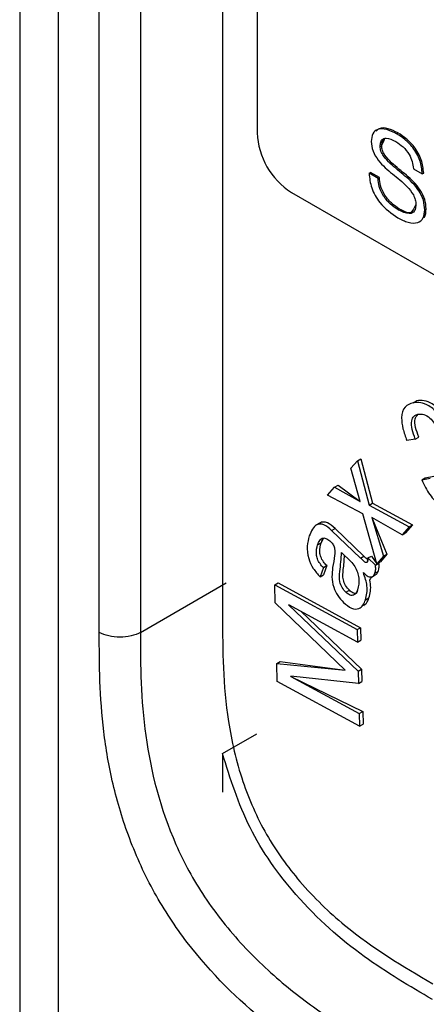
# Model space of a CAD drawing. Units: millimetres. Extents: x 17 to 410, y 7 to 290.
# Drawn here: x 333 to 335, y 53 to 58 of the extents above; entities that cross this region are included whole.
import ezdxf

# ---------------------------------------------------------------- set-up
doc = ezdxf.new("R2010")
doc.units = ezdxf.units.MM

msp = doc.modelspace()

# ---------------------------------------------------------------- linework, layer by layer
at = {"color": 7, "linetype": 'Continuous', "lineweight": 25}
for p, q in [((332.9549, 96.8045), (332.9549, 52.2793)), ((333.1531, 96.6004), (333.1531, 52.5388)), ((334.0002, 95.8066), (334.0002, 54.8772)), ((333.3653, 54.7947), (333.3653, 95.7241)), ((333.5774, 95.7241), (333.5774, 54.7947)), ((334.1784, 61.858), (334.1784, 57.3671)), ((334.8976, 57.3626), (334.9047, 57.3667)), ((334.8131, 57.2972), (334.8201, 57.3013)), ((334.7562, 57.1594), (334.7633, 57.1635)), ((334.8021, 57.1329), (334.7562, 57.1594)), ((334.8092, 57.137), (334.7633, 57.1635)), ((334.9843, 57.1828), (335.0302, 57.1563)), ((335.0302, 57.1563), (335.0373, 57.1604)), ((334.8021, 57.1329), (334.8092, 57.137)), ((334.3552, 57.0609), (337.3604, 55.326)), ((334.9062, 56.9706), (334.9132, 56.9747)), ((335.0426, 56.9717), (335.0497, 56.9758)), ((334.9834, 55.9776), (335.001, 55.9878)), ((334.994, 55.7905), (334.9499, 55.7831)), ((334.994, 55.7905), (335.0116, 55.8007)), ((334.6953, 55.6787), (334.7129, 55.6889)), ((334.7129, 55.6889), (334.7734, 55.4603)), ((334.6615, 55.6397), (334.6953, 55.6787)), ((334.7096, 55.4684), (334.6615, 55.6397)), ((334.6953, 55.6787), (334.7557, 55.4501)), ((335.0272, 55.5809), (335.0449, 55.5911)), ((335.0272, 55.5809), (335.0713, 55.5883)), ((335.0449, 55.5911), (335.0889, 55.5985)), ((334.5418, 55.5015), (334.5779, 55.5432)), ((334.5779, 55.5432), (334.5956, 55.5534)), ((334.5779, 55.5432), (334.7096, 55.4684)), ((334.5956, 55.5534), (334.7096, 55.4684)), ((334.724, 55.405), (334.5418, 55.5015)), ((334.7557, 55.4501), (334.7734, 55.4603)), ((334.7557, 55.4501), (334.9616, 55.3382)), ((334.7734, 55.4603), (334.9792, 55.3484)), ((334.7962, 55.1474), (334.724, 55.405)), ((334.7707, 55.3859), (334.8479, 55.1968)), ((334.9255, 55.2966), (334.7707, 55.3859)), ((334.7707, 55.3859), (334.8303, 55.1866)), ((334.5035, 55.3587), (334.4814, 55.346)), ((334.5629, 55.3197), (334.5805, 55.3299)), ((334.5805, 55.3299), (334.7284, 55.1875)), ((334.9616, 55.3382), (334.9255, 55.2966)), ((334.9792, 55.3484), (334.9432, 55.3068)), ((334.9616, 55.3382), (334.9792, 55.3484)), ((334.5629, 55.3197), (334.7107, 55.1773)), ((334.9255, 55.2966), (334.9432, 55.3068)), ((334.4907, 55.2461), (334.5084, 55.2563)), ((334.6621, 55.1604), (334.6141, 55.2067)), ((334.7107, 55.1773), (334.7284, 55.1875)), ((334.75, 55.1776), (334.7677, 55.1878)), ((334.75, 55.1776), (334.7887, 55.1404)), ((334.7677, 55.1878), (334.7962, 55.1474)), ((334.8303, 55.1866), (334.7962, 55.1474)), ((334.8479, 55.1968), (334.8138, 55.1576)), ((334.8303, 55.1866), (334.8479, 55.1968)), ((334.5201, 55.1278), (334.5035, 55.0802)), ((334.5201, 55.1278), (334.5378, 55.1381)), ((334.5378, 55.1381), (334.5211, 55.0904)), ((334.7887, 55.1404), (334.8064, 55.1506)), ((334.7962, 55.1474), (334.8138, 55.1576)), ((334.8064, 55.1506), (334.8064, 55.1506)), ((334.5035, 55.0802), (334.5211, 55.0904)), ((334.771, 55.081), (334.7931, 55.0938)), ((334.7852, 55.0987), (334.8028, 55.1089)), ((333.5774, 54.7947), (334.0193, 55.0498)), ((334.27, 55.0389), (334.2877, 55.0491)), ((334.2723, 54.9465), (334.27, 55.0389)), ((334.27, 55.0389), (334.6943, 54.8085)), ((334.2877, 55.0491), (334.7119, 54.8187)), ((334.6366, 55.001), (334.6543, 55.0112)), ((334.6327, 54.5995), (334.2723, 54.9465)), ((334.6959, 54.7439), (334.3429, 54.9355)), ((334.3429, 54.9355), (334.3429, 54.9342)), ((334.3429, 54.9342), (334.3429, 54.9355)), ((334.3429, 54.9342), (334.6996, 54.5954)), ((334.7283, 54.9314), (334.7283, 54.9314)), ((334.7375, 54.9618), (334.7552, 54.972)), ((334.4061, 54.9013), (334.7173, 54.6056)), ((334.6943, 54.8085), (334.7119, 54.8187)), ((334.6943, 54.8085), (334.6959, 54.7439)), ((334.7119, 54.8187), (334.7136, 54.7541)), ((334.6959, 54.7439), (334.7136, 54.7541)), ((334.2802, 54.6341), (334.2979, 54.6443)), ((334.2826, 54.5417), (334.2802, 54.6341)), ((334.2802, 54.6341), (334.6327, 54.5995)), ((334.2979, 54.6443), (334.6327, 54.5995)), ((334.7012, 54.5309), (334.3521, 54.5689)), ((334.3521, 54.5689), (334.3522, 54.5675)), ((334.3522, 54.5675), (334.3521, 54.5689)), ((334.6996, 54.5954), (334.7173, 54.6056)), ((334.6996, 54.5954), (334.7012, 54.5309)), ((334.7173, 54.6056), (334.7189, 54.5411)), ((334.7068, 54.3113), (334.2826, 54.5417)), ((334.3522, 54.5675), (334.7229, 54.3861)), ((334.3522, 54.5675), (334.7052, 54.3759)), ((334.7012, 54.5309), (334.7189, 54.5411)), ((334.7052, 54.3759), (334.7229, 54.3861)), ((334.7052, 54.3759), (334.7068, 54.3113)), ((334.7229, 54.3861), (334.7245, 54.3215)), ((334.7068, 54.3113), (334.7245, 54.3215)), ((334.0002, 54.1702), (334.177, 54.2723)), ((334.0002, 54.1702), (334.0002, 53.9712))]:
    msp.add_line(p, q, dxfattribs=at)
msp.add_arc((334.5623, 57.3845), 0.3842, 182.6055, 237.3945, dxfattribs=at)
for points, knots in [([(334.8976, 57.3626), (334.8804, 57.3711), (334.846, 57.3881), (334.8016, 57.3899), (334.7715, 57.3668), (334.7686, 57.337), (334.7671, 57.3221)], [0, 0, 0, 0, 0.280851, 0.56072, 0.780364, 1, 1, 1, 1]), ([(334.9047, 57.3667), (334.8877, 57.3749), (334.8537, 57.3914), (334.8121, 57.3962), (334.7976, 57.3809), (334.793, 57.3761)], [0, 0, 0, 0, 0.408234, 0.815041, 1, 1, 1, 1]), ([(335.0302, 57.1563), (335.0278, 57.1789), (335.0229, 57.224), (334.9854, 57.2906), (334.9407, 57.3351), (334.912, 57.3534), (334.8976, 57.3626)], [0, 0, 0, 0, 0.279582, 0.558312, 0.778838, 1, 1, 1, 1]), ([(335.0373, 57.1604), (335.0348, 57.183), (335.0299, 57.2281), (334.9925, 57.2947), (334.9478, 57.3392), (334.9191, 57.3575), (334.9047, 57.3667)], [0, 0, 0, 0, 0.279582, 0.558312, 0.778838, 1, 1, 1, 1]), ([(334.7671, 57.3221), (334.7686, 57.3061), (334.7716, 57.274), (334.8129, 57.2084), (334.8765, 57.1546), (334.94, 57.1057), (334.9811, 57.0564), (334.9955, 57.0221), (334.9963, 57.0065), (334.9967, 56.9988)], [0, 0, 0, 0, 0.124344, 0.248919, 0.499132, 0.750243, 0.874894, 0.937338, 1, 1, 1, 1]), ([(334.8131, 57.2972), (334.8135, 57.3053), (334.8144, 57.3216), (334.8261, 57.3369), (334.8524, 57.343), (334.877, 57.3307), (334.8943, 57.3221)], [0, 0, 0, 0, 0.187229, 0.373802, 0.560605, 1, 1, 1, 1]), ([(334.8201, 57.3013), (334.8206, 57.3093), (334.8216, 57.3253), (334.8308, 57.3393), (334.8398, 57.3408), (334.8201, 57.3013)], [0, 0, 0, 0, 0.402603, 0.803796, 1, 1, 1, 1]), ([(334.8943, 57.3221), (334.9066, 57.314), (334.9311, 57.298), (334.9625, 57.2603), (334.9798, 57.2185), (334.9828, 57.1947), (334.9843, 57.1828)], [0, 0, 0, 0, 0.280519, 0.559708, 0.779382, 1, 1, 1, 1]), ([(335.0426, 56.9717), (335.0415, 56.9875), (335.0392, 57.0191), (335.0048, 57.0878), (334.9404, 57.1475), (334.8772, 57.1961), (334.834, 57.2396), (334.815, 57.2732), (334.8137, 57.2892), (334.8131, 57.2972)], [0, 0, 0, 0, 0.124845, 0.249535, 0.498921, 0.750262, 0.875269, 0.937618, 1, 1, 1, 1]), ([(335.0497, 56.9758), (335.0486, 56.9916), (335.0463, 57.0232), (335.0118, 57.0919), (334.9474, 57.1516), (334.8843, 57.2002), (334.8411, 57.2437), (334.8221, 57.2773), (334.8208, 57.2933), (334.8201, 57.3013)], [0, 0, 0, 0, 0.124845, 0.249535, 0.498921, 0.750262, 0.875269, 0.937618, 1, 1, 1, 1]), ([(334.7562, 57.1594), (334.7584, 57.1344), (334.7628, 57.0845), (334.8181, 56.9889), (334.8711, 56.9522), (334.9034, 56.9298)], [0, 0, 0, 0, 0.2804483, 0.5601887, 1, 1, 1, 1]), ([(334.9062, 56.9706), (334.8918, 56.98), (334.863, 56.9988), (334.8269, 57.043), (334.805, 57.0919), (334.8031, 57.1192), (334.8021, 57.1329)], [0, 0, 0, 0, 0.280755, 0.559915, 0.779801, 1, 1, 1, 1]), ([(334.9132, 56.9747), (334.8988, 56.9841), (334.8701, 57.0029), (334.834, 57.0471), (334.8121, 57.096), (334.8102, 57.1233), (334.8092, 57.137)], [0, 0, 0, 0, 0.280755, 0.559915, 0.779801, 1, 1, 1, 1]), ([(334.9034, 56.9298), (334.9217, 56.9207), (334.9582, 56.9027), (335.0052, 56.901), (335.0378, 56.9243), (335.041, 56.9559), (335.0426, 56.9717)], [0, 0, 0, 0, 0.280899, 0.56079, 0.780568, 1, 1, 1, 1]), ([(334.9967, 56.9988), (334.9962, 56.9897), (334.9953, 56.9715), (334.9823, 56.9543), (334.953, 56.9474), (334.9255, 56.961), (334.9062, 56.9706)], [0, 0, 0, 0, 0.1872484, 0.3737847, 0.5606064, 1, 1, 1, 1]), ([(334.9967, 56.9988), (334.9754, 56.9568), (334.9572, 56.9508), (334.9331, 56.9639), (334.9132, 56.9747)], [0, 0, 0, 0, 0.177118, 1, 1, 1, 1]), ([(335.0426, 56.9717), (335.0338, 56.9264), (335.0477, 56.9355), (335.0489, 56.959), (335.0497, 56.9758)], [0, 0, 0, 0, 0.285898, 1, 1, 1, 1]), ([(335.17, 55.8573), (335.1587, 55.8806), (335.1363, 55.927), (335.0848, 55.9739), (335.0384, 55.9904), (335.0135, 55.9886), (335.001, 55.9878)], [0, 0, 0, 0, 0.27998, 0.558258, 0.778838, 1, 1, 1, 1]), ([(334.9834, 55.9776), (334.9676, 55.9724), (334.9361, 55.9621), (334.9197, 55.907), (334.9282, 55.8434), (334.9426, 55.8033), (334.9499, 55.7831)], [0, 0, 0, 0, 0.279862, 0.55839, 0.77889, 1, 1, 1, 1]), ([(335.1523, 55.8471), (335.141, 55.8704), (335.1186, 55.9168), (335.0671, 55.9637), (335.0207, 55.9802), (334.9958, 55.9784), (334.9834, 55.9776)], [0, 0, 0, 0, 0.27998, 0.558258, 0.778838, 1, 1, 1, 1]), ([(334.994, 55.7905), (334.9878, 55.8069), (334.9756, 55.8395), (334.9728, 55.8829), (334.9856, 55.9116), (335.0015, 55.9164), (335.0094, 55.9188)], [0, 0, 0, 0, 0.280861, 0.560143, 0.779841, 1, 1, 1, 1]), ([(335.0116, 55.8007), (335.0056, 55.817), (334.9935, 55.8494), (334.9897, 55.8932), (334.9999, 55.9095), (335.0094, 55.9188)], [0, 0, 0, 0, 0.36989, 0.737701, 1, 1, 1, 1]), ([(335.0094, 55.9188), (335.0188, 55.9192), (335.0375, 55.9198), (335.068, 55.9023), (335.0928, 55.8732), (335.1026, 55.8521), (335.1075, 55.8415)], [0, 0, 0, 0, 0.280456, 0.559899, 0.779499, 1, 1, 1, 1]), ([(335.0272, 55.5809), (335.0397, 55.5543), (335.0646, 55.5011), (335.1217, 55.4434), (335.1758, 55.4198), (335.2044, 55.4216), (335.2187, 55.4225)], [0, 0, 0, 0, 0.280194, 0.558832, 0.779118, 1, 1, 1, 1]), ([(334.5629, 55.3197), (334.5495, 55.3312), (334.5295, 55.3486), (334.5033, 55.3536), (334.4697, 55.3464), (334.4574, 55.3158), (334.4476, 55.2914)], [0, 0, 0, 0, 0.249861, 0.3755534, 0.5012636, 1, 1, 1, 1]), ([(334.5805, 55.3299), (334.5671, 55.3416), (334.5468, 55.3593), (334.5216, 55.363), (334.507, 55.3635), (334.5032, 55.3571), (334.5035, 55.3587)], [0, 0, 0, 0, 0.471973, 0.709398, 0.946858, 1, 1, 1, 1]), ([(334.4476, 55.2914), (334.4429, 55.2747), (334.4337, 55.2415), (334.4393, 55.181), (334.4661, 55.1218), (334.491, 55.0941), (334.5035, 55.0802)], [0, 0, 0, 0, 0.280944, 0.560156, 0.779723, 1, 1, 1, 1]), ([(334.4907, 55.2461), (334.4938, 55.2539), (334.4998, 55.2694), (334.5157, 55.2831), (334.5383, 55.2789), (334.5518, 55.2669), (334.5586, 55.2609)], [0, 0, 0, 0, 0.28139, 0.560527, 0.779737, 1, 1, 1, 1]), ([(334.5084, 55.2563), (334.5112, 55.2646), (334.5157, 55.2781), (334.5261, 55.284), (334.5084, 55.2563)], [0, 0, 0, 0, 0.610216, 1, 1, 1, 1]), ([(334.5201, 55.1278), (334.5141, 55.1344), (334.5022, 55.1475), (334.4881, 55.1725), (334.4812, 55.2094), (334.4868, 55.231), (334.4907, 55.2461)], [0, 0, 0, 0, 0.1873588, 0.3738384, 0.5603551, 1, 1, 1, 1]), ([(334.5378, 55.1381), (334.5318, 55.1446), (334.5199, 55.1577), (334.5057, 55.1827), (334.4989, 55.2196), (334.5045, 55.2412), (334.5084, 55.2563)], [0, 0, 0, 0, 0.1873588, 0.3738384, 0.5603551, 1, 1, 1, 1]), ([(334.5586, 55.2609), (334.5633, 55.2558), (334.5727, 55.2456), (334.5809, 55.2181), (334.5775, 55.1793), (334.5718, 55.1485), (334.568, 55.128)], [0, 0, 0, 0, 0.124432, 0.248607, 0.498235, 1, 1, 1, 1]), ([(334.6366, 55.001), (334.6296, 55.0087), (334.6154, 55.0241), (334.6, 55.0659), (334.6079, 55.1239), (334.6116, 55.1736), (334.6141, 55.2067)], [0, 0, 0, 0, 0.124926, 0.249906, 0.500117, 1, 1, 1, 1]), ([(334.6543, 55.0112), (334.6472, 55.0189), (334.633, 55.0343), (334.6176, 55.0761), (334.6245, 55.1257), (334.6277, 55.1671), (334.6295, 55.1918)], [0, 0, 0, 0, 0.142992, 0.286045, 0.57244, 1, 1, 1, 1]), ([(334.748, 55.1608), (334.7473, 55.1593), (334.746, 55.1561), (334.7425, 55.1531), (334.737, 55.1545), (334.7262, 55.1626), (334.7176, 55.1708), (334.7107, 55.1773)], [0, 0, 0, 0, 0.125215, 0.250103, 0.374149, 0.499471, 1, 1, 1, 1]), ([(334.748, 55.1608), (334.7495, 55.1687), (334.7422, 55.1737), (334.7352, 55.1806), (334.7284, 55.1875)], [0, 0, 0, 0, 0.013027, 1, 1, 1, 1]), ([(334.75, 55.1776), (334.75, 55.1742), (334.7499, 55.1682), (334.7486, 55.1631), (334.748, 55.1608)], [0, 0, 0, 0, 0.559757, 1, 1, 1, 1]), ([(334.568, 55.128), (334.5662, 55.1125), (334.5626, 55.0817), (334.5688, 55.031), (334.5927, 54.982), (334.614, 54.9599), (334.6246, 54.9489)], [0, 0, 0, 0, 0.281209, 0.560514, 0.77979, 1, 1, 1, 1]), ([(334.6621, 55.1604), (334.6692, 55.1521), (334.6834, 55.1355), (334.6968, 55.1043), (334.7072, 55.06), (334.7012, 55.0331), (334.6969, 55.0142)], [0, 0, 0, 0, 0.186712, 0.373788, 0.561116, 1, 1, 1, 1]), ([(334.7852, 55.0987), (334.7873, 55.1055), (334.791, 55.1177), (334.7894, 55.1335), (334.7887, 55.1404)], [0, 0, 0, 0, 0.560386, 1, 1, 1, 1]), ([(334.8028, 55.1089), (334.8049, 55.1157), (334.8087, 55.1279), (334.8071, 55.1437), (334.8064, 55.1506)], [0, 0, 0, 0, 0.560386, 1, 1, 1, 1]), ([(334.7264, 55.1021), (334.7331, 55.096), (334.7463, 55.0839), (334.766, 55.0776), (334.779, 55.0849), (334.7831, 55.0941), (334.7852, 55.0987)], [0, 0, 0, 0, 0.28085, 0.559135, 0.779277, 1, 1, 1, 1]), ([(334.7375, 54.9618), (334.7428, 54.9848), (334.7523, 55.0259), (334.7343, 55.0788), (334.7264, 55.1021)], [0, 0, 0, 0, 0.559873, 1, 1, 1, 1]), ([(334.7552, 54.972), (334.7612, 54.9948), (334.7698, 55.0279), (334.7561, 55.0708), (334.771, 55.081)], [0, 0, 0, 0, 0.684761, 1, 1, 1, 1]), ([(334.7931, 55.0938), (334.7922, 55.0943), (334.7982, 55.0968), (334.801, 55.104), (334.8028, 55.1089)], [0, 0, 0, 0, 0.314105, 1, 1, 1, 1]), ([(334.6969, 55.0142), (334.6941, 55.0075), (334.6885, 54.9942), (334.6739, 54.9835), (334.6546, 54.9858), (334.6426, 54.9959), (334.6366, 55.001)], [0, 0, 0, 0, 0.2810259, 0.5606081, 0.7803896, 1, 1, 1, 1]), ([(334.6969, 55.0142), (334.6937, 54.9981), (334.6878, 54.9932), (334.6721, 54.9963), (334.6602, 55.0062), (334.6543, 55.0112)], [0, 0, 0, 0, 0.208417, 0.604363, 1, 1, 1, 1]), ([(334.6246, 54.9489), (334.6384, 54.9372), (334.6659, 54.9139), (334.7034, 54.913), (334.7255, 54.9334), (334.7335, 54.9524), (334.7375, 54.9618)], [0, 0, 0, 0, 0.279662, 0.558099, 0.77873, 1, 1, 1, 1]), ([(334.7283, 54.9314), (334.7313, 54.9354), (334.7446, 54.9446), (334.7514, 54.9622), (334.7552, 54.972)], [0, 0, 0, 0, 0.442336, 1, 1, 1, 1]), ([(334.0002, 54.8772), (334.0011, 54.7008), (334.0025, 54.4302), (334.091, 54.0398), (334.2173, 53.749), (334.4042, 53.4918), (334.6963, 53.2124), (334.931, 53.0743), (335.0838, 52.9844)], [0, 0, 0, 0, 0.24942, 0.382647, 0.49965, 0.616121, 0.749955, 1, 1, 1, 1]), ([(334.2244, 52.7853), (334.0812, 52.9009), (333.9424, 53.0364), (333.7564, 53.2788), (333.7002, 53.364), (333.6004, 53.5436), (333.5571, 53.6383), (333.4866, 53.8255), (333.4583, 53.9204), (333.4146, 54.1061), (333.3993, 54.1961), (333.3671, 54.4603), (333.3653, 54.6279), (333.3653, 54.7947)], [0, 0, 0, 0, 0.25, 0.25, 0.375, 0.375, 0.5, 0.5, 0.625, 0.625, 0.75, 0.75, 1, 1, 1, 1]), ([(333.5774, 54.7947), (333.5496, 54.7787), (333.5106, 54.7694), (333.4321, 54.7694), (333.393, 54.7787), (333.3653, 54.7947)], [0, 0, 0, 0, 0.5, 0.5, 1, 1, 1, 1]), ([(333.5774, 54.7947), (333.5774, 54.7088), (333.5775, 54.6227), (333.5848, 54.446), (333.5919, 54.3555), (333.6303, 54.0787), (333.6787, 53.8871), (333.8008, 53.6103), (333.8497, 53.5198), (333.9662, 53.3448), (334.0338, 53.2602), (334.1806, 53.1025), (334.2596, 53.0296), (334.4165, 52.9013), (334.4941, 52.8461), (334.5656, 52.7998)], [0, 0, 0, 0, 0.125, 0.125, 0.25, 0.25, 0.5, 0.5, 0.625, 0.625, 0.75, 0.75, 0.875, 0.875, 1, 1, 1, 1]), ([(335.0831, 52.9032), (334.9651, 52.9721), (334.7251, 53.1123), (334.392, 53.4024), (334.1211, 53.7824), (334.0404, 54.0413), (334.0002, 54.1702)], [0, 0, 0, 0, 0.269274, 0.547869, 0.774877, 1, 1, 1, 1])]:
    msp.add_open_spline(points, degree=3, knots=knots, dxfattribs=at)

doc.saveas('drawing.dxf')
